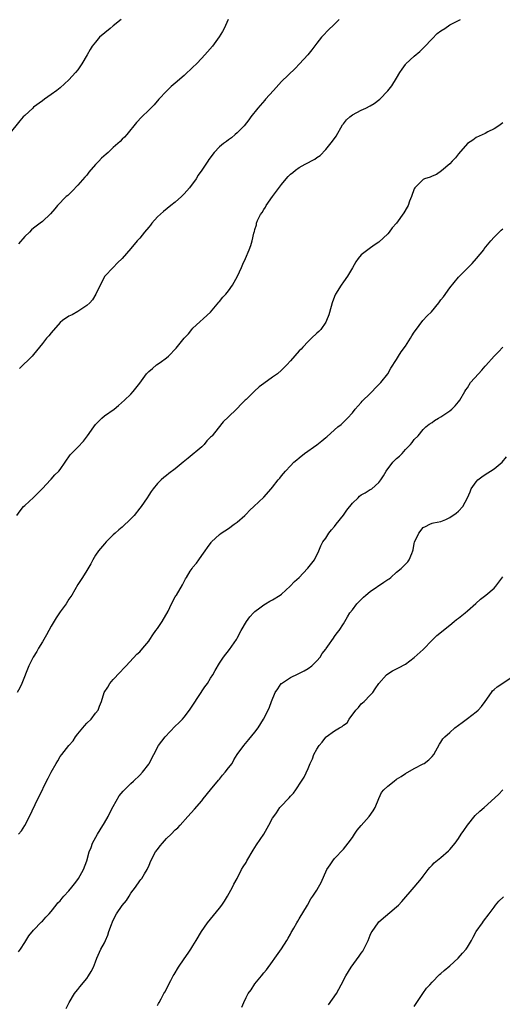
# Model space of a CAD drawing. Units: inches. Extents: x 2577000 to 2580000, y 1527000 to 1530000.
# Drawn here: x 2579692 to 2579801, y 1527227 to 1527449 of the extents above; entities that cross this region are included whole.
import ezdxf

# ---------------------------------------------------------------- set-up
doc = ezdxf.new("R2010")
doc.units = ezdxf.units.IN
doc.header["$MEASUREMENT"] = 0
doc.layers.add('LD25771527_10ft', color=112, linetype='Continuous')

msp = doc.modelspace()

# ---------------------------------------------------------------- linework, layer by layer
at = {"layer": 'LD25771527_10ft'}
for points, elevation in [([(2579714.78, 1527449), (2579713, 1527447.54), (2579712.3, 1527447), (2579709.9, 1527445), (2579709, 1527443.92), (2579708.27, 1527443), (2579707.78, 1527442.22), (2579707.1, 1527441), (2579705.94, 1527439), (2579705, 1527437.63), (2579704.5, 1527437), (2579703, 1527435.36), (2579701, 1527433.59), (2579700.27, 1527433), (2579699, 1527432.06), (2579697.5, 1527431), (2579697, 1527430.66), (2579695, 1527429.17), (2579694.8, 1527429), (2579693, 1527427.36), (2579692.66, 1527427), (2579691.9, 1527426.1), (2579689.4, 1527423)], 8030), ([(2579691.23, 1527337), (2579691.98, 1527338.02), (2579692.74, 1527339), (2579693, 1527339.26), (2579695, 1527341.08), (2579695.95, 1527342.05), (2579697, 1527343.09), (2579698.81, 1527345), (2579699, 1527345.17), (2579699.83, 1527346.17), (2579700.71, 1527347), (2579701, 1527347.35), (2579702.11, 1527349), (2579703.3, 1527350.7), (2579703.56, 1527351), (2579705, 1527352.45), (2579706.26, 1527353.74), (2579707.22, 1527355), (2579708.6, 1527357), (2579709, 1527357.52), (2579710.42, 1527359), (2579711, 1527359.48), (2579713.2, 1527361), (2579714.2, 1527361.8), (2579715.56, 1527363), (2579717, 1527364.42), (2579717.53, 1527365), (2579719, 1527366.89), (2579720.52, 1527369), (2579721, 1527369.52), (2579721.83, 1527370.17), (2579722.8, 1527371), (2579723.57, 1527371.57), (2579725, 1527372.58), (2579725.5, 1527373), (2579727.23, 1527374.77), (2579729, 1527377.02), (2579729.96, 1527378.04), (2579730.74, 1527379), (2579731, 1527379.29), (2579735, 1527382.94), (2579736.85, 1527385.15), (2579737, 1527385.3), (2579737.72, 1527386.28), (2579738.42, 1527387), (2579739, 1527387.71), (2579739.92, 1527389), (2579740.29, 1527389.71), (2579741.07, 1527391), (2579741.97, 1527393), (2579742.26, 1527393.74), (2579742.84, 1527395), (2579743.68, 1527397), (2579744.04, 1527397.96), (2579744.37, 1527399), (2579744.73, 1527400.74), (2579744.82, 1527401), (2579744.88, 1527401.12), (2579745, 1527401.61), (2579745.34, 1527402.66), (2579745.37, 1527403), (2579745.58, 1527403.58), (2579746.28, 1527405), (2579746.6, 1527405.4), (2579747, 1527406.06), (2579747.39, 1527406.61), (2579747.54, 1527407), (2579748.97, 1527409.03), (2579751, 1527411.75), (2579752.06, 1527413), (2579752.47, 1527413.53), (2579753, 1527414.06), (2579753.53, 1527414.47), (2579754.18, 1527415), (2579755, 1527415.6), (2579756.36, 1527416.36), (2579758.55, 1527417.45), (2579759, 1527417.82), (2579759.7, 1527418.3), (2579761, 1527419.64), (2579762.5, 1527421.5), (2579763.31, 1527422.69), (2579764.81, 1527425.19), (2579765, 1527425.46), (2579765.68, 1527426.32), (2579766.42, 1527427), (2579767, 1527427.45), (2579769, 1527428.53), (2579770.03, 1527429), (2579771, 1527429.5), (2579771.96, 1527430.04), (2579773.2, 1527431), (2579775, 1527432.9), (2579775.95, 1527434.05), (2579777, 1527435.77), (2579777.71, 1527437), (2579778.23, 1527437.77), (2579779, 1527438.88), (2579779.11, 1527439), (2579781, 1527440.7), (2579782.23, 1527441.77), (2579783.24, 1527442.76), (2579785, 1527444.67), (2579786.19, 1527445.81), (2579787, 1527446.46), (2579787.87, 1527447), (2579789, 1527447.77), (2579791, 1527448.79), (2579791.46, 1527449)], 8060), ([(2579738.94, 1527449), (2579738.03, 1527447), (2579737.7, 1527446.3), (2579736.94, 1527445.06), (2579735.38, 1527443), (2579734.31, 1527441.69), (2579733, 1527440.26), (2579731.81, 1527439), (2579731, 1527438.22), (2579730.37, 1527437.63), (2579729.73, 1527437), (2579729, 1527436.39), (2579727, 1527434.64), (2579726.1, 1527433.9), (2579725, 1527432.79), (2579723.31, 1527431), (2579722.23, 1527429.77), (2579721, 1527428.5), (2579719.48, 1527427), (2579718.27, 1527425.73), (2579716.06, 1527423), (2579715.54, 1527422.46), (2579715, 1527421.96), (2579714.53, 1527421.47), (2579714.04, 1527421), (2579713, 1527420.08), (2579711.86, 1527419), (2579711.4, 1527418.6), (2579710.35, 1527417.65), (2579709.75, 1527417), (2579709, 1527416.23), (2579707.48, 1527414.52), (2579707, 1527413.87), (2579706.58, 1527413.42), (2579705, 1527411.59), (2579703.73, 1527410.27), (2579702.71, 1527409.29), (2579702.39, 1527409), (2579700.4, 1527407), (2579699.77, 1527406.23), (2579698.85, 1527405.15), (2579697, 1527403.38), (2579696.52, 1527403), (2579695, 1527401.89), (2579694.53, 1527401.47), (2579694.06, 1527401), (2579693, 1527399.98), (2579691.63, 1527398.37)], 8040), ([(2579764.06, 1527449), (2579763, 1527447.94), (2579761.49, 1527446.51), (2579760.5, 1527445.5), (2579760.04, 1527445), (2579759, 1527443.69), (2579757.84, 1527442.16), (2579756.94, 1527441.06), (2579755.04, 1527438.96), (2579754.08, 1527437.92), (2579751, 1527434.99), (2579749.17, 1527433), (2579747.42, 1527431), (2579747.24, 1527430.76), (2579745.63, 1527429), (2579744.11, 1527427), (2579743.65, 1527426.35), (2579742.6, 1527425), (2579741, 1527423.41), (2579740.55, 1527423), (2579739.71, 1527422.29), (2579739, 1527421.84), (2579738.54, 1527421.46), (2579737.89, 1527421), (2579737, 1527420.21), (2579735.79, 1527419), (2579734.62, 1527417.38), (2579734.33, 1527417), (2579733, 1527414.96), (2579732.18, 1527413.82), (2579731.69, 1527413), (2579730.23, 1527411), (2579729, 1527409.61), (2579728.4, 1527409), (2579727, 1527407.77), (2579725.98, 1527407), (2579724.33, 1527405.67), (2579723, 1527404.43), (2579721.74, 1527403), (2579721.41, 1527402.59), (2579721, 1527402.13), (2579720.07, 1527401), (2579719, 1527399.65), (2579718.42, 1527399), (2579717, 1527397.25), (2579715, 1527395), (2579713.96, 1527394.04), (2579712.95, 1527393), (2579711.11, 1527391), (2579710.01, 1527389), (2579709.1, 1527387), (2579708.3, 1527385.7), (2579707.69, 1527385), (2579707, 1527384.38), (2579705, 1527383.03), (2579703.69, 1527382.31), (2579703, 1527382.01), (2579701.56, 1527381), (2579701, 1527380.54), (2579699, 1527378.25), (2579698.44, 1527377.56), (2579697.96, 1527377), (2579697, 1527375.79), (2579695, 1527373.32), (2579694.69, 1527373), (2579691.81, 1527370.19)], 8050), ([(2579801, 1527425.68), (2579800.07, 1527425), (2579799, 1527424.28), (2579797.6, 1527423.6), (2579797, 1527423.29), (2579795, 1527422.37), (2579794.21, 1527421.79), (2579793, 1527421), (2579791, 1527418.63), (2579790.27, 1527417.73), (2579789.58, 1527417), (2579789, 1527416.41), (2579787.17, 1527414.83), (2579785.98, 1527414.02), (2579785, 1527413.63), (2579784.59, 1527413.41), (2579783.26, 1527413), (2579783, 1527412.88), (2579781.1, 1527411), (2579781, 1527410.78), (2579780.39, 1527409), (2579779.94, 1527407.94), (2579779.58, 1527407), (2579779.39, 1527406.61), (2579778.63, 1527405.37), (2579776.96, 1527403), (2579776.02, 1527401.98), (2579775.31, 1527401), (2579775, 1527400.63), (2579773, 1527398.72), (2579771.96, 1527398.04), (2579770.8, 1527397.2), (2579770.49, 1527397), (2579769, 1527395.84), (2579768.31, 1527395), (2579767.76, 1527394.24), (2579767, 1527392.94), (2579765.91, 1527391), (2579765, 1527389.79), (2579764.46, 1527389), (2579763.22, 1527387), (2579763, 1527386.47), (2579762.45, 1527385), (2579762.22, 1527384.22), (2579761.7, 1527382.3), (2579761.19, 1527381), (2579761, 1527380.66), (2579759.88, 1527379), (2579759.46, 1527378.54), (2579759, 1527378.14), (2579757.8, 1527377), (2579757, 1527376.28), (2579755.8, 1527375), (2579755.43, 1527374.57), (2579755, 1527374.14), (2579753, 1527371.89), (2579752.18, 1527371), (2579751.63, 1527370.37), (2579751, 1527369.8), (2579750.08, 1527369), (2579749, 1527368.2), (2579747, 1527366.78), (2579745.98, 1527366.02), (2579744.91, 1527365.09), (2579743, 1527363.19), (2579742.79, 1527363), (2579741.9, 1527362.1), (2579741, 1527361.15), (2579740.82, 1527361), (2579739, 1527359.23), (2579737.84, 1527358.16), (2579736.71, 1527356.71), (2579735.33, 1527355), (2579735.16, 1527354.84), (2579735, 1527354.64), (2579734.17, 1527353.83), (2579733.51, 1527353), (2579733, 1527352.52), (2579729.91, 1527349.91), (2579728.77, 1527349), (2579727, 1527347.53), (2579725.53, 1527346.47), (2579725, 1527345.99), (2579724.44, 1527345.56), (2579723.79, 1527345), (2579723, 1527344.21), (2579722.04, 1527343), (2579721.57, 1527342.43), (2579721, 1527341.58), (2579720.64, 1527341), (2579719.3, 1527339), (2579719, 1527338.6), (2579717.7, 1527337), (2579717, 1527336.21), (2579715, 1527334.38), (2579714.29, 1527333.71), (2579713.44, 1527333), (2579713, 1527332.59), (2579711.39, 1527331), (2579711, 1527330.56), (2579709.69, 1527329), (2579709, 1527328.02), (2579708.42, 1527327), (2579707.94, 1527326.06), (2579707, 1527324.54), (2579706.08, 1527323), (2579705, 1527321.37), (2579703.62, 1527319), (2579703, 1527318.07), (2579702.34, 1527317), (2579701, 1527315.19), (2579700.11, 1527313.89), (2579699, 1527311.99), (2579697.95, 1527310.05), (2579697, 1527308.41), (2579696.1, 1527307), (2579695.72, 1527306.28), (2579694.92, 1527305), (2579693.93, 1527303), (2579692.35, 1527299), (2579691.91, 1527298.09), (2579691.33, 1527297)], 8070), ([(2579691.57, 1527265), (2579692.24, 1527265.76), (2579693.05, 1527266.95), (2579694.06, 1527269), (2579695.95, 1527273), (2579696.31, 1527273.69), (2579697.93, 1527277), (2579698.33, 1527277.67), (2579699.01, 1527279), (2579700.11, 1527281), (2579700.45, 1527281.55), (2579701, 1527282.51), (2579701.35, 1527283), (2579702.93, 1527285), (2579703.91, 1527286.09), (2579704.49, 1527287), (2579705, 1527287.67), (2579706.5, 1527289.5), (2579707, 1527290.05), (2579708.02, 1527291), (2579709, 1527292.3), (2579709.61, 1527293), (2579709.91, 1527293.91), (2579710.34, 1527295), (2579710.97, 1527297), (2579711.79, 1527298.21), (2579712.24, 1527299), (2579713, 1527299.95), (2579714.5, 1527301.5), (2579715.44, 1527302.56), (2579715.88, 1527303), (2579718.36, 1527305.64), (2579719, 1527306.2), (2579719.68, 1527307), (2579721, 1527308.62), (2579721.24, 1527309), (2579721.96, 1527310.04), (2579722.63, 1527311), (2579723, 1527311.49), (2579724.01, 1527313), (2579725.37, 1527315.37), (2579726.18, 1527317), (2579727, 1527318.59), (2579727.15, 1527318.85), (2579727.27, 1527319), (2579728.66, 1527321.34), (2579729, 1527322.04), (2579729.34, 1527322.66), (2579729.51, 1527323), (2579730.4, 1527324.4), (2579730.79, 1527325), (2579731, 1527325.28), (2579731.79, 1527326.21), (2579732.31, 1527327), (2579733, 1527327.94), (2579733.73, 1527329), (2579734.27, 1527329.73), (2579735.09, 1527330.91), (2579735.18, 1527331), (2579737, 1527332.72), (2579737.37, 1527333), (2579739, 1527334.06), (2579740.33, 1527335), (2579741, 1527335.51), (2579742.72, 1527337), (2579743, 1527337.27), (2579743.84, 1527338.16), (2579744.76, 1527339), (2579747, 1527341.13), (2579748.7, 1527343), (2579749, 1527343.37), (2579750.25, 1527345), (2579750.59, 1527345.41), (2579751, 1527345.95), (2579751.87, 1527347), (2579753, 1527348.19), (2579753.79, 1527349), (2579754.46, 1527349.54), (2579755, 1527350.02), (2579756.22, 1527351), (2579759, 1527352.97), (2579760.14, 1527353.86), (2579761, 1527354.6), (2579761.23, 1527354.77), (2579763, 1527356.35), (2579763.75, 1527357), (2579764.44, 1527357.56), (2579765, 1527358.08), (2579765.93, 1527359), (2579767, 1527360.19), (2579767.65, 1527361), (2579768.28, 1527361.72), (2579769, 1527362.51), (2579769.23, 1527362.77), (2579771, 1527364.57), (2579771.47, 1527365), (2579772.22, 1527365.78), (2579773.43, 1527367), (2579774.99, 1527369), (2579775.72, 1527370.28), (2579777, 1527372.19), (2579777.45, 1527373), (2579778.03, 1527373.97), (2579779, 1527375.26), (2579780.12, 1527377), (2579780.44, 1527377.56), (2579781, 1527378.37), (2579781.24, 1527378.76), (2579782.93, 1527381), (2579783.92, 1527382.08), (2579784.86, 1527383), (2579786.53, 1527385), (2579787, 1527385.66), (2579787.6, 1527386.4), (2579789, 1527388.42), (2579791, 1527390.82), (2579794.07, 1527393.93), (2579795.01, 1527394.99), (2579796.66, 1527397), (2579796.8, 1527397.2), (2579798.26, 1527399), (2579799, 1527399.87), (2579800.6, 1527401.4), (2579801, 1527401.69)], 8080), ([(2579691.61, 1527238.39), (2579692.04, 1527239), (2579693, 1527240.52), (2579693.94, 1527242.06), (2579695, 1527243.31), (2579696.81, 1527245.19), (2579697, 1527245.37), (2579697.75, 1527246.25), (2579698.5, 1527247), (2579699, 1527247.55), (2579700.11, 1527249), (2579700.51, 1527249.49), (2579701, 1527249.96), (2579701.45, 1527250.55), (2579701.85, 1527251), (2579703, 1527252.22), (2579703.63, 1527253), (2579704.21, 1527253.79), (2579705, 1527254.75), (2579705.18, 1527255), (2579706.3, 1527257), (2579707, 1527259), (2579707.57, 1527261), (2579708, 1527262), (2579708.35, 1527263), (2579709.43, 1527265), (2579710.02, 1527265.98), (2579711, 1527267.56), (2579711.82, 1527269), (2579712.2, 1527269.8), (2579713, 1527271.27), (2579714.37, 1527273.63), (2579715.26, 1527274.74), (2579717, 1527276.45), (2579717.61, 1527277), (2579719, 1527278.33), (2579719.6, 1527279), (2579721, 1527280.81), (2579721.12, 1527281), (2579723.24, 1527285), (2579723.97, 1527286.03), (2579724.69, 1527287), (2579727, 1527289.38), (2579727.83, 1527290.17), (2579728.63, 1527291), (2579729, 1527291.43), (2579730.23, 1527293), (2579731, 1527294.15), (2579733.71, 1527298.29), (2579734.26, 1527299), (2579735, 1527300.22), (2579735.5, 1527301), (2579736.01, 1527301.99), (2579737, 1527303.63), (2579737.91, 1527305), (2579739.26, 1527306.74), (2579740.86, 1527309), (2579741, 1527309.24), (2579741.87, 1527311), (2579743.09, 1527313), (2579743.88, 1527314.12), (2579744.69, 1527315), (2579745, 1527315.3), (2579746.14, 1527316.14), (2579747, 1527316.81), (2579747.36, 1527317), (2579748.4, 1527317.6), (2579749, 1527317.92), (2579750.72, 1527319), (2579751, 1527319.23), (2579752.93, 1527321), (2579753.95, 1527322.05), (2579755, 1527323), (2579756.86, 1527325), (2579756.91, 1527325.09), (2579758.43, 1527327), (2579759.43, 1527329), (2579759.9, 1527330.1), (2579760.32, 1527331), (2579761, 1527331.88), (2579761.67, 1527333), (2579762.29, 1527333.71), (2579763, 1527334.46), (2579763.36, 1527335), (2579765, 1527337.05), (2579765.77, 1527338.22), (2579767, 1527339.76), (2579768.29, 1527341), (2579768.63, 1527341.37), (2579769, 1527341.68), (2579769.87, 1527342.13), (2579771, 1527342.83), (2579771.13, 1527342.87), (2579771.37, 1527343), (2579773, 1527344.45), (2579773.45, 1527345), (2579774.07, 1527345.93), (2579774.61, 1527347), (2579776.13, 1527349), (2579777, 1527349.86), (2579777.62, 1527350.38), (2579778.23, 1527351), (2579779, 1527351.85), (2579780.17, 1527353), (2579780.54, 1527353.46), (2579781, 1527354.13), (2579781.85, 1527355), (2579783, 1527356.43), (2579783.58, 1527357), (2579784.38, 1527357.62), (2579785, 1527358.01), (2579785.54, 1527358.46), (2579786.43, 1527359), (2579787, 1527359.3), (2579789, 1527360.63), (2579789.44, 1527361), (2579790.23, 1527361.77), (2579791, 1527362.65), (2579791.27, 1527363), (2579792.41, 1527365), (2579792.66, 1527365.34), (2579793, 1527365.85), (2579793.72, 1527367), (2579795.46, 1527369), (2579796.22, 1527369.78), (2579797, 1527370.71), (2579797.15, 1527370.85), (2579799, 1527372.95), (2579800.03, 1527373.97), (2579801, 1527374.97)], 8090), ([(2579702.37, 1527225.63), (2579703.06, 1527227), (2579704.27, 1527229), (2579704.58, 1527229.42), (2579705, 1527229.93), (2579705.46, 1527230.54), (2579707, 1527232.43), (2579707.41, 1527233), (2579708.01, 1527233.99), (2579708.51, 1527235), (2579709, 1527236.17), (2579709.31, 1527237), (2579710.22, 1527239), (2579711, 1527240.48), (2579711.26, 1527241), (2579711.78, 1527242.22), (2579712.03, 1527243), (2579712.57, 1527244.57), (2579712.81, 1527245.19), (2579713, 1527245.59), (2579713.77, 1527247), (2579715, 1527248.86), (2579715.97, 1527250.03), (2579716.6, 1527251), (2579717, 1527251.67), (2579718, 1527253), (2579719, 1527254.46), (2579719.26, 1527254.74), (2579719.44, 1527255), (2579720.02, 1527256.02), (2579720.65, 1527257), (2579720.77, 1527257.23), (2579721, 1527257.81), (2579721.37, 1527258.63), (2579721.49, 1527259), (2579722.57, 1527261), (2579723, 1527261.54), (2579723.61, 1527262.39), (2579724.09, 1527263), (2579725, 1527264.02), (2579726.07, 1527265), (2579727, 1527265.96), (2579727.56, 1527266.44), (2579728.08, 1527267), (2579729.88, 1527269), (2579731.38, 1527270.62), (2579733, 1527272.56), (2579733.32, 1527273), (2579735, 1527275), (2579736.78, 1527277.22), (2579737, 1527277.44), (2579737.67, 1527278.33), (2579738.3, 1527279), (2579739, 1527279.95), (2579739.83, 1527281), (2579740.23, 1527281.77), (2579741.02, 1527283), (2579742.46, 1527285), (2579743.64, 1527286.36), (2579745, 1527288.07), (2579745.71, 1527289), (2579746.96, 1527291), (2579747.97, 1527293), (2579748.3, 1527293.7), (2579748.76, 1527295), (2579749.56, 1527297), (2579750.16, 1527297.84), (2579750.94, 1527299), (2579751, 1527299.06), (2579751.2, 1527299.2), (2579753, 1527300.41), (2579754.78, 1527301.22), (2579756.12, 1527301.88), (2579757, 1527302.39), (2579757.82, 1527303), (2579759, 1527304.12), (2579759.75, 1527305), (2579760.22, 1527305.78), (2579761, 1527306.8), (2579761.07, 1527306.93), (2579761.5, 1527307.5), (2579762.71, 1527309.29), (2579763, 1527309.62), (2579763.55, 1527310.45), (2579764.06, 1527311), (2579765, 1527312.51), (2579765.27, 1527313), (2579765.92, 1527314.08), (2579766.44, 1527315), (2579767, 1527315.68), (2579768.02, 1527317), (2579769.5, 1527318.5), (2579770.02, 1527319), (2579771, 1527319.79), (2579774.11, 1527321.89), (2579775, 1527322.51), (2579775.3, 1527322.7), (2579775.68, 1527323), (2579777, 1527324.16), (2579778.05, 1527325), (2579779.5, 1527326.5), (2579779.87, 1527327), (2579780.42, 1527328.42), (2579780.67, 1527329), (2579780.74, 1527329.26), (2579781, 1527330.66), (2579781.07, 1527330.93), (2579781.99, 1527333), (2579783, 1527334.24), (2579783.53, 1527334.47), (2579784.47, 1527335), (2579785, 1527335.22), (2579785.31, 1527335.31), (2579787, 1527335.66), (2579788.1, 1527336.1), (2579789, 1527336.49), (2579790.46, 1527337.54), (2579791, 1527337.99), (2579791.93, 1527339), (2579793, 1527340.94), (2579793.64, 1527342.36), (2579793.85, 1527343), (2579795, 1527344.61), (2579795.33, 1527345), (2579796.27, 1527345.73), (2579797, 1527346.22), (2579798.2, 1527347), (2579799, 1527347.55), (2579800.86, 1527349), (2579801.79, 1527350.21)], 8100), ([(2579723, 1527226.31), (2579723.21, 1527226.79), (2579723.36, 1527227), (2579723.84, 1527227.84), (2579724.46, 1527229), (2579724.67, 1527229.33), (2579725.97, 1527231.97), (2579726.52, 1527233), (2579726.72, 1527233.28), (2579727.75, 1527235), (2579729, 1527236.81), (2579729.91, 1527238.09), (2579730.53, 1527239), (2579731, 1527239.81), (2579731.74, 1527241), (2579732.92, 1527243), (2579734.32, 1527245), (2579735, 1527245.79), (2579737, 1527248.32), (2579737.5, 1527249), (2579738.1, 1527249.9), (2579738.78, 1527251), (2579739.96, 1527253), (2579740.27, 1527253.73), (2579740.96, 1527255), (2579741.96, 1527257), (2579742.34, 1527257.66), (2579743, 1527258.63), (2579743.19, 1527259), (2579744.59, 1527261.41), (2579745, 1527261.99), (2579745.38, 1527262.62), (2579747.01, 1527265), (2579748.14, 1527267), (2579749, 1527268.64), (2579749.23, 1527269), (2579749.84, 1527269.84), (2579750.62, 1527271), (2579751, 1527271.43), (2579752.5, 1527273), (2579752.76, 1527273.24), (2579753, 1527273.55), (2579753.7, 1527274.3), (2579754.21, 1527275), (2579755.53, 1527277), (2579756.13, 1527277.87), (2579757, 1527279.81), (2579757.48, 1527281), (2579757.99, 1527282.01), (2579758.31, 1527283), (2579759, 1527284.22), (2579759.48, 1527285), (2579760.21, 1527285.79), (2579761, 1527286.94), (2579761.07, 1527287), (2579763, 1527288.33), (2579764.09, 1527289), (2579764.68, 1527289.32), (2579765, 1527289.64), (2579765.83, 1527290.17), (2579766.29, 1527291), (2579767.8, 1527293), (2579768.36, 1527293.64), (2579769, 1527294.45), (2579769.31, 1527294.69), (2579769.64, 1527295), (2579771, 1527296.43), (2579771.61, 1527297), (2579772.15, 1527297.85), (2579773, 1527299.07), (2579774.7, 1527301), (2579775, 1527301.22), (2579776.07, 1527301.93), (2579777, 1527302.31), (2579777.41, 1527302.59), (2579779, 1527303.43), (2579781, 1527304.88), (2579783, 1527306.7), (2579785, 1527308.8), (2579786.11, 1527309.89), (2579789, 1527312.23), (2579790.02, 1527313), (2579790.54, 1527313.46), (2579791, 1527313.79), (2579792.51, 1527315), (2579793, 1527315.42), (2579794.87, 1527317.13), (2579795.93, 1527318.07), (2579797.15, 1527319), (2579799, 1527320.56), (2579799.4, 1527321), (2579800.1, 1527321.9), (2579801, 1527323.1)], 8110), ([(2579742.05, 1527225.95), (2579742.47, 1527227), (2579743, 1527228.11), (2579743.5, 1527229), (2579744.12, 1527229.88), (2579745, 1527231.21), (2579746.51, 1527233), (2579747, 1527233.65), (2579747.61, 1527234.39), (2579749, 1527236.28), (2579749.47, 1527237), (2579751, 1527239.14), (2579752.23, 1527241), (2579752.48, 1527241.52), (2579753, 1527242.44), (2579753.19, 1527242.81), (2579753.32, 1527243), (2579753.77, 1527243.77), (2579754.43, 1527245), (2579754.67, 1527245.33), (2579755, 1527245.85), (2579756.88, 1527249), (2579757.61, 1527250.39), (2579758.08, 1527251), (2579759, 1527252.39), (2579759.37, 1527253), (2579759.94, 1527254.06), (2579761.23, 1527257), (2579761.96, 1527258.04), (2579762.57, 1527259), (2579763, 1527259.49), (2579765, 1527261.62), (2579766.07, 1527263), (2579767, 1527264.27), (2579767.49, 1527265), (2579768.12, 1527265.88), (2579769, 1527266.96), (2579770.81, 1527269), (2579771.7, 1527270.3), (2579772.13, 1527271), (2579772.96, 1527273.04), (2579773.59, 1527274.41), (2579774.09, 1527275), (2579775, 1527275.82), (2579776.44, 1527277), (2579777, 1527277.39), (2579777.99, 1527278.01), (2579779, 1527278.71), (2579781, 1527279.82), (2579783, 1527280.88), (2579783.2, 1527281), (2579784.24, 1527281.76), (2579785, 1527282.51), (2579785.4, 1527283), (2579786.68, 1527285.32), (2579787, 1527285.77), (2579787.45, 1527286.55), (2579787.87, 1527287), (2579789, 1527287.96), (2579790.18, 1527289), (2579791, 1527289.6), (2579791.78, 1527290.22), (2579793, 1527291.11), (2579795, 1527292.63), (2579795.41, 1527293), (2579796.19, 1527293.81), (2579797, 1527295), (2579798.41, 1527297), (2579798.66, 1527297.34), (2579799, 1527297.71), (2579799.73, 1527298.27), (2579803, 1527300.47)], 8120), ([(2579761.58, 1527226.42), (2579763.4, 1527229), (2579763.98, 1527230.02), (2579764.5, 1527231), (2579765.52, 1527233), (2579766.72, 1527235), (2579768.56, 1527237.44), (2579769, 1527238.1), (2579769.39, 1527238.61), (2579769.62, 1527239), (2579770.59, 1527241), (2579771, 1527242.16), (2579771.28, 1527242.72), (2579771.47, 1527243), (2579772.81, 1527245), (2579773, 1527245.22), (2579777, 1527248.57), (2579777.39, 1527249), (2579778.19, 1527249.81), (2579781, 1527253.03), (2579782.6, 1527255), (2579783, 1527255.55), (2579784.12, 1527257), (2579784.49, 1527257.51), (2579785, 1527258), (2579785.49, 1527258.51), (2579787, 1527259.73), (2579788.74, 1527261.26), (2579789, 1527261.54), (2579790.23, 1527263), (2579791, 1527264.06), (2579791.6, 1527265), (2579792.18, 1527265.82), (2579792.98, 1527267), (2579794.77, 1527269.23), (2579795.8, 1527270.2), (2579796.75, 1527271), (2579800.03, 1527273.97), (2579800.98, 1527275)], 8130), ([(2579781, 1527226.11), (2579781.53, 1527227), (2579782.9, 1527229), (2579783.77, 1527230.23), (2579784.49, 1527231), (2579785, 1527231.59), (2579786.71, 1527233.29), (2579787, 1527233.51), (2579787.76, 1527234.24), (2579789, 1527235.29), (2579790.88, 1527237), (2579791.9, 1527238.1), (2579792.69, 1527239), (2579793, 1527239.45), (2579793.9, 1527241), (2579794.28, 1527241.72), (2579795, 1527243.04), (2579796.36, 1527245), (2579796.61, 1527245.39), (2579797.87, 1527247), (2579799, 1527248.55), (2579799.35, 1527249), (2579800.1, 1527249.9), (2579801.14, 1527250.86)], 8140)]:
    msp.add_lwpolyline(points, dxfattribs=dict(at, elevation=elevation))

doc.saveas('drawing.dxf')
